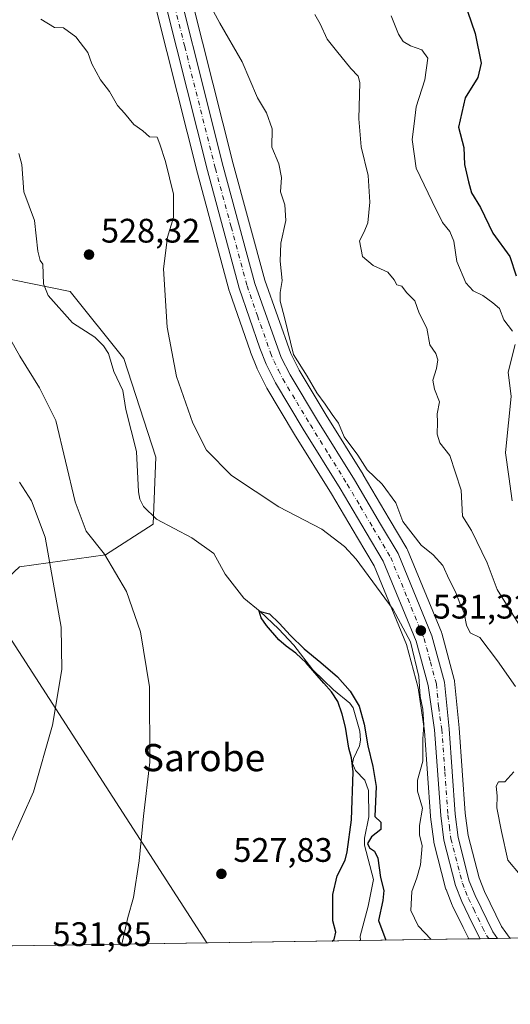
# Model space of a CAD drawing. Units: metres. Extents: x 603723 to 607160, y 4750035 to 4752401.
# Drawn here: x 604878 to 605022, y 4750035 to 4750325 of the extents above; entities that cross this region are included whole.
import ezdxf
from ezdxf.enums import TextEntityAlignment as Align

# ---------------------------------------------------------------- set-up
doc = ezdxf.new("R2010")
doc.units = ezdxf.units.M
doc.header["$MEASUREMENT"] = 0
doc.linetypes.add('DGN Style 4', pattern=[2.6384748266838614, 1.318413404963828, -0.6592067024819142, 0.001648016756204785, -0.6592067024819142])
for name, color, linetype, lineweight in [('Arbolado forestal CxS', 92, 'Continuous', 0), ('Carretera de calzada única Cxs', 7, 'Continuous', 13), ('Carretera de calzada única eje', 7, 'DGN Style 4', 0), ('Comarca CxS', 21, 'Continuous', 0), ('Comunidad Autónoma CxS', 142, 'Continuous', 0), ('Corriente natural lineal', 142, 'Continuous', 13), ('Cultivos herbáceos CxS', 92, 'Continuous', 0), ('Curva de nivel maestra', 30, 'Continuous', 30), ('Curva de nivel normal', 30, 'Continuous', 0), ('Entidad de ámbito territorial CxS', 92, 'Continuous', 0), ('Huerta CxS', 92, 'Continuous', 0), ('Municipio CxS', 4, 'Continuous', 0), ('Núcleo urbano CxS', 7, 'Continuous', 0), ('Provincia CxS', 1, 'Continuous', 0), ('Punto de cota en terreno', 7, 'Continuous', 0), ('Rótulo de punto de cota en terreno', 7, 'Continuous', 0), ('Tendido', 6, 'Continuous', 0), ('Texto cartográfico', 7, 'Continuous', 0)]:
    doc.layers.add(name, color=color, linetype=linetype, lineweight=lineweight)
doc.styles.add('Style-Arial', font='txt')

# ---------------------------------------------------------------- blocks, each defined once
blk = doc.blocks.new('5PATER')
at = {"layer": 'Huerta CxS', "linetype": 'Continuous', "lineweight": 0}
h = blk.add_hatch(color=51, dxfattribs=at)
edge = h.paths.add_edge_path()
edge.add_ellipse((0, 0), major_axis=(-0.1095731443231308, -0.1110710700762829), ratio=0.9994222409660322, start_angle=0, end_angle=360)

msp = doc.modelspace()

# ---------------------------------------------------------------- linework, layer by layer
at = {"layer": 'Arbolado forestal CxS', "color": 92, "linetype": 'Continuous', "lineweight": 0}
for points in [[(604784.2817000002, 4750425.2369, 534.1888999999937), (604757.5351, 4750378.9747, 540.8245000000024), (604725.7275, 4750337.7719, 546.3276000000042), (604729.3435000004, 4750328.374100001, 544.4082999999955), (604742.3537999997, 4750330.543199999, 542.3343000000023), (604785.7254999997, 4750314.6395, 534.8460999999952), (604855.216, 4750254.7346, 532.4977999999974), (604865.4720999999, 4750250.510299999, 531.3083000000044), (604893.0701000001, 4750244.9067, 527.6156999999948), (604908.7851, 4750225.261700001, 527.048299999995), (604918.2137000002, 4750196.1887, 527.561799999996), (604917.4272999996, 4750176.543299999, 527.096000000005), (604903.4611000001, 4750167.499299999, 530.0175000000017), (604878.1880999999, 4750163.989, 537.4906999999948), (604853.2226999998, 4750140.6337, 543.9147999999988), (604849.1941999998, 4750105.199300001, 542.8546999999963), (604854.0257000001, 4750083.4553, 539.7060999999958), (604847.4917000001, 4750074.396400001, 539.7988000000041), (604831.4759999998, 4750073.790300001, 543.1106), (604817.7856999999, 4750090.703600001, 549.6183000000019), (604766.2017000001, 4750094.387900001, 557.5709000000061), (604766.2439000001, 4750087.481699999, 555.0629999999946), (604767.0482000001, 4750052.0474, 547.5338000000047), (604767.2505999999, 4750050.798900001, 547.3522999999988)], [(605240.4020999996, 4750058.061699999, 573.8252000000066), (605022.4512999998, 4750054.716200001, 531.1490000000049), (605022.1357000005, 4750055.0483, 531.1784999999945), (605021.1551000001, 4750056.4113, 531.2688000000053), (605019.8635, 4750058.206300001, 531.2522999999928), (605014.8268999998, 4750068.5021, 531.4523999999947), (605013.2487000005, 4750072.4989, 531.2765000000073), (605010.0526999999, 4750084.9045, 531.4714999999997), (605009.2166999998, 4750091.524900001, 531.4622999999992), (605007.4325000001, 4750116.5733, 531.1833999999944), (605007.4253000002, 4750116.657500001, 531.1812999999966), (605006.0652999999, 4750130.307499999, 530.8983000000007), (605006.0345000001, 4750130.531099999, 530.9011000000028), (605005.9775, 4750130.788100001, 530.9038), (605002.3174999999, 4750144.418099999, 531.3350000000064), (605002.2390999999, 4750144.666099999, 531.3415999999997), (605002.1935000002, 4750144.7839, 531.3441000000021), (604992.2134999996, 4750168.983899999, 532.8628999999928), (604992.0270999996, 4750169.358899999, 532.921199999997), (604986.8409000002, 4750178.049699999, 533.3255000000064), (604979.2055000003, 4750191.0219, 533.6226000000024), (604979.1662999997, 4750191.0865, 533.6288999999961), (604968.2906999999, 4750208.543299999, 534.0749999999971), (604960.3416999998, 4750221.834899999, 534.1854000000021), (604957.8843, 4750226.7305, 534.1830000000045), (604950.2355000004, 4750248.2163, 533.3493000000017), (604940.9731000002, 4750282.4473, 532.9103000000032), (604922.9741000002, 4750354.1327, 533.7026999999945)], [(604922.9741000002, 4750354.1327, 533.7026999999945), (604940.9731000002, 4750282.4473, 532.9103000000032), (604950.2355000004, 4750248.2163, 533.3493000000017), (604957.8843, 4750226.7305, 534.1830000000045), (604960.3416999998, 4750221.834899999, 534.1854000000021), (604968.2906999999, 4750208.543299999, 534.0749999999971), (604979.1662999997, 4750191.0865, 533.6288999999961), (604979.2055000003, 4750191.0219, 533.6226000000024), (604986.8409000002, 4750178.049699999, 533.3255000000064), (604992.0270999996, 4750169.358899999, 532.921199999997), (604992.2134999996, 4750168.983899999, 532.8628999999928), (605002.1935000002, 4750144.7839, 531.3441000000021), (605002.2390999999, 4750144.666099999, 531.3415999999997), (605002.3174999999, 4750144.418099999, 531.3350000000064), (605005.9775, 4750130.788100001, 530.9038), (605006.0345000001, 4750130.531099999, 530.9011000000028), (605006.0652999999, 4750130.307499999, 530.8983000000007), (605007.4253000002, 4750116.657500001, 531.1812999999966), (605007.4325000001, 4750116.5733, 531.1833999999944), (605009.2166999998, 4750091.524900001, 531.4622999999992), (605010.0526999999, 4750084.9045, 531.4714999999997), (605013.2487000005, 4750072.4989, 531.2765000000073), (605014.8268999998, 4750068.5021, 531.4523999999947), (605019.8635, 4750058.206300001, 531.2522999999928), (605021.1551000001, 4750056.4113, 531.2688000000053), (605022.1357000005, 4750055.0483, 531.1784999999945), (605022.4512, 4750054.7163, 531.1490000000049)], [(604865.4720999999, 4750250.510299999, 531.3083000000044), (604893.0701000001, 4750244.9067, 527.6156999999948), (604908.7851, 4750225.261700001, 527.048299999995), (604918.2137000002, 4750196.1887, 527.561799999996), (604917.4272999996, 4750176.543299999, 527.096000000005), (604903.4611000001, 4750167.499299999, 530.0175000000017), (604878.1880999999, 4750163.989, 537.4906999999948)]]:
    msp.add_polyline3d(points, dxfattribs=at)
at = {"layer": 'Carretera de calzada única Cxs', "color": 7, "linetype": 'Continuous', "lineweight": 13, "extrusion": (-0.06185545039136128, -0.0009495932591382846, 0.9980846665135801), "elevation": -41404.40453437628, "flags": 128}
msp.add_lwpolyline([(-4740207.976331686, 676595.3092584208), (-4740207.976331686, 676590.1397491908)], dxfattribs=at)
at = {"layer": 'Carretera de calzada única Cxs', "color": 7, "linetype": 'Continuous', "lineweight": 13}
for points in [[(605013.5610999997, 4750054.579700001, 530.6178999999975), (605011.2801000001, 4750059.210100001, 530.6855000000069), (605008.1901000004, 4750065.5701, 530.8705999999949), (605006.3501000004, 4750070.220100001, 530.8935000000056), (605002.9200999998, 4750083.590100001, 531.0273000000016), (605002.0100999996, 4750090.8101, 531.2636000000057), (605000.2100999998, 4750116.0601, 530.6438000000053), (604998.3201000001, 4750129.020099999, 530.7538999999961), (604994.8201000001, 4750142.090100001, 535.1616999999969), (604985.1201, 4750165.590100001, 531.8221000000049), (604980.0701000001, 4750174.050100001, 532.8151999999973), (604972.4600999998, 4750186.9901, 532.0973999999987), (604961.5800999999, 4750204.440099999, 532.6967000000004), (604953.4600999998, 4750218.050100001, 534.9156999999977), (604950.7100999998, 4750223.5601, 535.2400000000052), (604948.8501000004, 4750228.210100001, 534.0675999999949), (604942.7301000003, 4750245.9001, 532.7448000000004), (604933.3901000004, 4750280.470100001, 532.8969999999972), (604915.3901000004, 4750352.1601, 533.8834000000061), (604904.6201, 4750392.390100001, 534.0412999999971), (604887.8901000004, 4750461.1601, 535.5988999999972), (604884.7301000003, 4750474.5101, 535.5280000000057), (604884.4801000003, 4750475.9901, 535.5608000000066)], [(604912.7200999996, 4750380.880100001, 534.1535000000003), (604920.0701000001, 4750353.380100001, 534.9753999999957), (604938.0701000001, 4750281.690099999, 533.249299999996), (604947.3701, 4750247.3201, 533.1647999999988), (604955.1201, 4750225.550100001, 534.4051999999938), (604957.7100999998, 4750220.390100001, 534.7016000000004), (604965.7301000003, 4750206.9801, 533.5718000000053), (604976.6201, 4750189.5001, 533.005799999999), (604984.2600999996, 4750176.520099999, 536.556500000006), (604989.4401000004, 4750167.840100001, 534.3181000000042), (604999.4200999998, 4750143.640100001, 532.3261999999959), (605003.0800999999, 4750130.0101, 531.1968000000053), (605004.4401000004, 4750116.360099999, 531.3794999999955), (605006.2301000003, 4750091.2301, 531.6055000000051), (605007.1001000004, 4750084.340100001, 531.1805000000022), (605010.3901000004, 4750071.5701, 531.6731), (605012.0800999999, 4750067.290100001, 531.3087999999989), (605017.2801000001, 4750056.6601, 530.799199999994), (605018.7200999996, 4750054.6589, 530.937699999995)], [(604920.0701000001, 4750353.380100001, 534.9753999999957), (604938.0701000001, 4750281.690099999, 533.249299999996), (604947.3701, 4750247.3201, 533.1647999999988), (604955.1201, 4750225.550100001, 534.4051999999938), (604957.7100999998, 4750220.390100001, 534.7016000000004), (604965.7301000003, 4750206.9801, 533.5718000000053), (604976.6201, 4750189.5001, 533.005799999999), (604984.2600999996, 4750176.520099999, 536.556500000006), (604989.4401000004, 4750167.840100001, 534.3181000000042), (604999.4200999998, 4750143.640100001, 532.3261999999959), (605003.0800999999, 4750130.0101, 531.1968000000053), (605004.4401000004, 4750116.360099999, 531.3794999999955), (605006.2301000003, 4750091.2301, 531.6055000000051), (605007.1001000004, 4750084.340100001, 531.1805000000022), (605010.3901000004, 4750071.5701, 531.6731), (605012.0800999999, 4750067.290100001, 531.3087999999989), (605017.2801000001, 4750056.6601, 530.799199999994), (605018.7200999996, 4750054.6589, 530.937699999995), (605013.5610999997, 4750054.579700001, 530.6178999999975), (605011.2801000001, 4750059.210100001, 530.6855000000069), (605008.1901000004, 4750065.5701, 530.8705999999949), (605006.3501000004, 4750070.220100001, 530.8935000000056), (605002.9200999998, 4750083.590100001, 531.0273000000016), (605002.0100999996, 4750090.8101, 531.2636000000057), (605000.2100999998, 4750116.0601, 530.6438000000053), (604998.3201000001, 4750129.020099999, 530.7538999999961), (604994.8201000001, 4750142.090100001, 535.1616999999969), (604985.1201, 4750165.590100001, 531.8221000000049), (604980.0701000001, 4750174.050100001, 532.8151999999973), (604972.4600999998, 4750186.9901, 532.0973999999987), (604961.5800999999, 4750204.440099999, 532.6967000000004), (604953.4600999998, 4750218.050100001, 534.9156999999977), (604950.7100999998, 4750223.5601, 535.2400000000052), (604948.8501000004, 4750228.210100001, 534.0675999999949), (604942.7301000003, 4750245.9001, 532.7448000000004), (604933.3901000004, 4750280.470100001, 532.8969999999972), (604915.3901000004, 4750352.1601, 533.8834000000061)]]:
    msp.add_polyline3d(points, dxfattribs=at)
at = {"layer": 'Carretera de calzada única eje', "color": 7, "linetype": 'DGN Style 4', "lineweight": 0}
msp.add_polyline3d([(604917.7301000003, 4750352.7601, 533.7057999999961), (604926.7301000003, 4750316.9301, 533.5782999999938), (604935.7301000003, 4750281.0801, 532.9906999999948), (604940.3901000004, 4750263.890100001, 533.0130999999965), (604945.0500999996, 4750246.600099999, 532.9584000000032), (604948.1001000004, 4750237.7601, 533.1460999999981), (604951.9801000003, 4750226.880100001, 533.6760000000068), (604952.9200999998, 4750224.550100001, 534.2543000000006), (604954.3000999996, 4750221.800100001, 534.7679000000062), (604955.5800999999, 4750219.220100001, 534.626900000003), (604959.6401000004, 4750212.420100001, 533.361699999994), (604963.6601, 4750205.710100001, 533.0249999999943), (604969.1001000004, 4750196.9801, 532.7985000000045), (604974.5301000001, 4750188.2401, 532.4572000000044), (604978.3501000004, 4750181.7601, 532.7358999999997), (604982.1700999998, 4750175.290100001, 534.5880000000034), (604987.2801000001, 4750166.710100001, 532.3950999999943), (604992.2801000001, 4750154.600099999, 532.3748999999953), (604997.1201, 4750142.860099999, 532.579700000002), (604998.9401000004, 4750136.0601, 531.7461999999941), (605000.7100999998, 4750129.5101, 530.9204999999929), (605001.3901000004, 4750122.690099999, 530.8175000000047), (605002.3201000001, 4750116.210100001, 530.9002999999939), (605003.2301000003, 4750103.640100001, 531.3763999999937), (605004.1201, 4750091.0101, 531.337400000004), (605004.5500999996, 4750087.5701, 531.263300000006), (605005.0100999996, 4750083.960100001, 531.0976999999984), (605008.3701, 4750070.890100001, 531.0979999999981), (605009.2801000001, 4750068.5701, 531.1313999999984), (605010.1401000004, 4750066.4301, 531.0473000000056), (605011.6901000004, 4750063.2501, 530.7804000000033), (605014.2801000001, 4750057.9301, 530.7700000000041), (605015.4401000004, 4750055.5601, 530.6661000000023), (605016.1183000002, 4750054.619000001, 530.6114999999991)], dxfattribs=at)
at = {"layer": 'Comarca CxS', "color": 21, "linetype": 'Continuous', "lineweight": 0, "flags": 128}
msp.add_lwpolyline([(604124.1886182555, 4750040.927778017), (603758.2100007894, 4750035.309982464), (603753.999635632, 4750313.845443273), (603739.0565368402, 4751302.40172115), (603723.2400007899, 4752348.739982442), (603932.1160783024, 4752351.948537548), (605701.7815795443, 4752379.132451315), (607124.0500008166, 4752400.97998244), (607129.8706941173, 4752027.963835197), (607160.150000817, 4750087.529982464), (607051.0971875892, 4750085.856014698), (605419.4706763674, 4750060.810441755), (605239.2230301709, 4750058.043628676)], close=True, dxfattribs=at)
at = {"layer": 'Comunidad Autónoma CxS', "color": 142, "linetype": 'Continuous', "lineweight": 0, "flags": 128}
msp.add_lwpolyline([(604124.1886182555, 4750040.927778017), (603758.2100007894, 4750035.309982464), (603753.999635632, 4750313.845443273), (603739.0565368402, 4751302.40172115), (603723.2400007899, 4752348.739982442), (603932.1160783024, 4752351.948537548), (605701.7815795443, 4752379.132451315), (607124.0500008166, 4752400.97998244), (607129.8706941173, 4752027.963835197), (607160.150000817, 4750087.529982464), (607051.0971875892, 4750085.856014698), (605419.4706763674, 4750060.810441755), (605239.2230301709, 4750058.043628676)], close=True, dxfattribs=at)
at = {"layer": 'Corriente natural lineal', "color": 142, "linetype": 'Continuous', "lineweight": 13}
msp.add_polyline3d([(604877.9200999998, 4750285.509299999, 528.8022000000057), (604878.8104999998, 4750282.270300001, 528.4621000000043), (604879.4681000002, 4750274.1983, 528.608600000007), (604882.5926999999, 4750265.831900001, 527.4174000000058), (604883.5520000001, 4750256.780200001, 527.6319999999978), (604884.2714999998, 4750254.072000001, 527.5442000000039), (604885, 4750253, 527.4640000000073), (604885.2424999997, 4750247.152100001, 527.2703000000038), (604886.5784999998, 4750243.729900001, 527.2456999999995), (604893.7150999998, 4750235.744899999, 527.3989000000003), (604900.2736000001, 4750231.4549, 527.0850000000064), (604902.8316000003, 4750228.930299999, 526.9259000000021), (604904.2702000003, 4750226.724099999, 526.8620999999986), (604905.8509999998, 4750221.3695, 526.749800000005), (604908.5323000001, 4750215.8112, 527.0106999999989), (604909.4357000003, 4750210.181700001, 526.9777999999933), (604912.5861000001, 4750197.825300001, 527.1935999999987), (604913.0905999999, 4750186.008500001, 526.5975999999937), (604913.5016999999, 4750183.840399999, 526.7862000000023), (604914.5640000004, 4750181.7378, 526.9560000000056), (604918.3805000001, 4750177.963, 527.0440999999992), (604928.8167000003, 4750172.506999999, 526.7690000000002), (604935.2374999998, 4750167.898700001, 526.3227999999945), (604938.6489000004, 4750161.808499999, 526.0945999999967), (604944.0760000005, 4750154.701300001, 526.840200000006), (604948.9270000001, 4750150.849400001, 526.6735999999946), (604954.3447000004, 4750145.687100001, 526.3794000000053), (604958.8537, 4750140.9442, 525.9668999999994), (604964.4003, 4750133.679400001, 525.5448999999935), (604970.4396000003, 4750127.7775, 524.7602999999945), (604975.2927000001, 4750123.868000001, 524.8870000000024), (604976.2646000005, 4750122.5384, 524.7679999999964), (604978.1660000002, 4750115.624199999, 524.6851000000024), (604978.4441000001, 4750113.024300001, 524.9906999999948), (604978.1228999998, 4750111.280999999, 524.950800000006), (604976.3663999997, 4750107.5821, 525.0500000000029), (604976.1009000001, 4750106.107000001, 525.0268999999971), (604976.9143000003, 4750104.111199999, 524.860799999995), (604979.6918000003, 4750101.2379, 524.5635000000038), (604980.7692999998, 4750098.2291, 524.6952000000019), (604980.8898999998, 4750090.414799999, 525.136400000003), (604979.6157000001, 4750084.1887, 524.4783000000025), (604979.5904000001, 4750082.091800001, 524.3386000000028), (604982.2309999998, 4750071.995300001, 523.6704999999929), (604980.7066000003, 4750064.146000001, 523.6867000000057), (604978.2766000004, 4750055.388699999, 523.3178000000044), (604978.4293000001, 4750054.0404, 523.2649999999994)], dxfattribs=at)
at = {"layer": 'Cultivos herbáceos CxS', "color": 92, "linetype": 'Continuous', "lineweight": 0, "extrusion": (0.1132999435453745, 0.00173915868800112, 0.9935593078018408), "elevation": 77325.0144385628, "flags": 128}
msp.add_lwpolyline([(4740209.177190959, -673387.2280795262), (4740209.177190958, -673174.6554870082)], dxfattribs=at)
at = {"layer": 'Cultivos herbáceos CxS', "color": 92, "linetype": 'Continuous', "lineweight": 0, "extrusion": (-0.2293271689700672, -0.003520581823869533, 0.9733430305271599), "elevation": -154951.6280325558, "flags": 128}
msp.add_lwpolyline([(-4740207.99354121, 659904.4493658486), (-4740207.99354121, 659871.7536476335)], dxfattribs=at)
at = {"layer": 'Cultivos herbáceos CxS', "color": 92, "linetype": 'Continuous', "lineweight": 0}
for points in [[(604784.2817000002, 4750425.2369, 534.1888999999937), (604757.5351, 4750378.9747, 540.8245000000024), (604725.7275, 4750337.7719, 546.3276000000042), (604729.3435000004, 4750328.374100001, 544.4082999999955), (604742.3537999997, 4750330.543199999, 542.3343000000023), (604785.7254999997, 4750314.6395, 534.8460999999952), (604855.216, 4750254.7346, 532.4977999999974), (604865.4720999999, 4750250.510299999, 531.3083000000044), (604893.0701000001, 4750244.9067, 527.6156999999948), (604908.7851, 4750225.261700001, 527.048299999995), (604918.2137000002, 4750196.1887, 527.561799999996), (604917.4272999996, 4750176.543299999, 527.096000000005), (604903.4611000001, 4750167.499299999, 530.0175000000017), (604878.1880999999, 4750163.989, 537.4906999999948), (604853.2226999998, 4750140.6337, 543.9147999999988), (604849.1941999998, 4750105.199300001, 542.8546999999963), (604854.0257000001, 4750083.4553, 539.7060999999958), (604847.4917000001, 4750074.396400001, 539.7988000000041), (604831.4759999998, 4750073.790300001, 543.1106), (604817.7856999999, 4750090.703600001, 549.6183000000019), (604766.2017000001, 4750094.387900001, 557.5709000000061), (604766.2439000001, 4750087.481699999, 555.0629999999946), (604767.0482000001, 4750052.0474, 547.5338000000047), (604767.2505999999, 4750050.798900001, 547.3522999999988)], [(604912.4861000003, 4750351.4069, 531.821100000001), (604930.4870999996, 4750279.7136, 531.3644999999962), (604939.8339000001, 4750245.117699999, 531.8800999999949), (604939.8948999997, 4750244.919299999, 531.8911999999982), (604946.0229000002, 4750227.206700001, 532.3372999999992), (604946.0647, 4750227.095899999, 532.3396999999968), (604947.9248000003, 4750222.445900001, 532.4196999999986), (604948.0259999996, 4750222.2205, 532.423299999995), (604950.7758999999, 4750216.7105, 532.5513000000064), (604950.8728999998, 4750216.5316, 532.5507999999973), (604959.0191000003, 4750202.877900001, 532.255799999999), (604969.8938999996, 4750185.435900001, 531.5060999999987), (604977.4891999997, 4750172.5209, 531.0696000000025), (604982.4313000003, 4750164.241800001, 530.4585999999981), (604991.9726999998, 4750141.125700001, 528.9946000000054), (604995.3770000003, 4750128.4135, 529.0779999999941), (604997.2254999997, 4750115.736500001, 529.4508999999962), (604999.0176999997, 4750090.596700001, 530.2361999999994), (604999.0338000003, 4750090.434900001, 530.2412999999942), (604999.9436999997, 4750083.215, 530.573000000004), (604999.9656999996, 4750083.0692, 530.5807000000059), (605000.0141000003, 4750082.844699999, 530.5941000000021), (605003.4441999998, 4750069.4747, 530.9768999999942), (605003.5312000001, 4750069.1942, 530.9771000000037), (605003.5604999998, 4750069.1163, 530.976999999999), (605005.4005000005, 4750064.4663, 530.9695000000065), (605005.4917000001, 4750064.259199999, 530.9655999999959), (605008.5853000004, 4750057.8917, 530.8019999999962), (605010.2496999997, 4750054.528899999, 530.7639000000054), (604767.2505999999, 4750050.798800001, 547.3522999999988)], [(604912.4861000003, 4750351.4069, 531.821100000001), (604930.4870999996, 4750279.7136, 531.3644999999962), (604939.8339000001, 4750245.117699999, 531.8800999999949), (604939.8948999997, 4750244.919299999, 531.8911999999982), (604946.0229000002, 4750227.206700001, 532.3372999999992), (604946.0647, 4750227.095899999, 532.3396999999968), (604947.9248000003, 4750222.445900001, 532.4196999999986), (604948.0259999996, 4750222.2205, 532.423299999995), (604950.7758999999, 4750216.7105, 532.5513000000064), (604950.8728999998, 4750216.5316, 532.5507999999973), (604959.0191000003, 4750202.877900001, 532.255799999999), (604969.8938999996, 4750185.435900001, 531.5060999999987), (604977.4891999997, 4750172.5209, 531.0696000000025), (604982.4313000003, 4750164.241800001, 530.4585999999981), (604991.9726999998, 4750141.125700001, 528.9946000000054), (604995.3770000003, 4750128.4135, 529.0779999999941), (604997.2254999997, 4750115.736500001, 529.4508999999962), (604999.0176999997, 4750090.596700001, 530.2361999999994), (604999.0338000003, 4750090.434900001, 530.2412999999942), (604999.9436999997, 4750083.215, 530.573000000004), (604999.9656999996, 4750083.0692, 530.5807000000059), (605000.0141000003, 4750082.844699999, 530.5941000000021), (605003.4441999998, 4750069.4747, 530.9768999999942), (605003.5312000001, 4750069.1942, 530.9771000000037), (605003.5604999998, 4750069.1163, 530.976999999999), (605005.4005000005, 4750064.4663, 530.9695000000065), (605005.4917000001, 4750064.259199999, 530.9655999999959), (605008.5853000004, 4750057.8917, 530.8019999999962), (605010.2495999997, 4750054.528999999, 530.7639000000054)], [(604878.1880999999, 4750163.989, 537.4906999999948), (604903.4611000001, 4750167.499299999, 530.0175000000017), (604917.4272999996, 4750176.543299999, 527.096000000005), (604918.2137000002, 4750196.1887, 527.561799999996), (604908.7851, 4750225.261700001, 527.048299999995), (604893.0701000001, 4750244.9067, 527.6156999999948), (604865.4720999999, 4750250.510299999, 531.3083000000044)]]:
    msp.add_polyline3d(points, dxfattribs=at)
at = {"layer": 'Curva de nivel maestra', "color": 30, "linetype": 'Continuous', "lineweight": 30, "flags": 128}
for points, elevation in [([(605009.8200000003, 4750327.4001), (605012.1399999997, 4750320.7501), (605013.8700000001, 4750312.0601), (605012.9000000004, 4750307.8301), (605009.1399999997, 4750301.840100001), (605007.2400000002, 4750293.270099999), (605008.7400000002, 4750287.2401), (605009.0199999996, 4750282.280099999), (605010.1500000004, 4750277.130100001), (605011.0199999996, 4750273.9801), (605013.6399999997, 4750269.670100001), (605017.3600000005, 4750262.100099999), (605022.2999999998, 4750255.220100001), (605024.1500000004, 4750249.5701)], 550.0000000000001), ([(604970.1135999998, 4750053.913000001), (604970.7100000001, 4750054.370100001), (604971.1200000001, 4750056.540100001), (604970.3200000003, 4750059.870100001), (604970.29, 4750067.600099999), (604971.54, 4750073.050100001), (604973.9199999999, 4750077.6601), (604974.5, 4750080.140100001), (604975.8099999996, 4750089.540100001), (604976.2699999996, 4750103.6601), (604975.7800000003, 4750107.780099999), (604974.9400000004, 4750110.630100001), (604973.9500000002, 4750116.8201), (604973.0599999996, 4750120.630100001), (604971.7699999996, 4750124.3101), (604969.9199999999, 4750127.2301), (604967.5800000001, 4750129.790100001), (604962.4500000002, 4750135.770099999), (604959.4000000004, 4750138.540100001), (604956.5800000001, 4750140.590100001), (604954.4100000003, 4750142.520099999), (604950.7400000002, 4750146.6601), (604949.2199999997, 4750148.960100001), (604948.5999999996, 4750150.940099999), (604951.6799999997, 4750150.170100001), (604954.5199999996, 4750147.360099999), (604957.7999999998, 4750143.720100001), (604961.8499999996, 4750139.8301), (604966.79, 4750135.8201), (604971.6200000001, 4750131.640100001), (604975.3899999997, 4750127.370100001), (604977.9699999997, 4750122.950099999), (604979.5, 4750117.6601), (604980.5199999996, 4750111.300100001), (604982.0499999998, 4750105.200099999), (604982.9900000002, 4750099.380100001), (604982.5999999996, 4750090.530099999), (604984.4000000004, 4750088.8301), (604984.4000000004, 4750086.700099999), (604981.6699999999, 4750084.530099999), (604980.4299999997, 4750082.640100001), (604981.0099999999, 4750081.300100001), (604982.5300000003, 4750080.380100001), (604983.5099999999, 4750078.2501), (604984.2800000003, 4750072.5701), (604985.25, 4750068.770099999), (604984.9500000002, 4750065.840100001), (604983.6699999999, 4750059.9801), (604985.8266000003, 4750054.154200001)], 525), ([(604970.1133000003, 4750053.912799999), (604970.1135999998, 4750053.913000001)], 525)]:
    msp.add_lwpolyline(points, dxfattribs=dict(at, elevation=elevation))
at = {"layer": 'Curva de nivel normal', "color": 30, "linetype": 'Continuous', "lineweight": 0, "flags": 128}
for points, elevation in [([(605024, 4750128.810000001), (605018.6399999997, 4750136.34), (605013.4600000001, 4750143.199999999), (605010.6200000001, 4750144.58), (605009.5300000003, 4750146.779999999), (605008.9000000004, 4750150.310000001), (605007.6100000005, 4750153.32), (605006.3399999999, 4750156.560000001), (605004.4400000004, 4750160.199999999), (605002.5999999996, 4750164.32), (604999.7699999996, 4750167.49), (604996.2400000002, 4750170.289999999), (604990.8700000001, 4750177.26), (604988.7699999996, 4750182.800000001), (604984.79, 4750188.26), (604980.3700000001, 4750192.52), (604977.6399999997, 4750196.84), (604973.5899999999, 4750202.15), (604971.9299999997, 4750206.180000001), (604970.0800000001, 4750208.74), (604968.04, 4750211.75), (604965.5800000001, 4750215.08), (604962.7699999996, 4750220.02), (604958.6699999999, 4750226.390000001), (604956.0800000001, 4750237.26), (604954.8200000003, 4750242.08), (604954.75, 4750244.67), (604955.3700000001, 4750248.119999999), (604954.8099999996, 4750253.880000001), (604955.0199999996, 4750259.140000001), (604956.4400000004, 4750265.84), (604956.1299999999, 4750270.449999999), (604954.9299999997, 4750274.26), (604955.2000000002, 4750278.41), (604954.3799999999, 4750282.480000001), (604952.3799999999, 4750287.380000001), (604952.4699999997, 4750292.76), (604950.79, 4750297.470000001), (604948.1500000004, 4750301.850000001), (604943.6500000004, 4750312.439999999), (604937.0199999996, 4750323.83), (604932.7100000001, 4750331.83)], 535), ([(604999.2287, 4750054.359800001), (604995.3499999996, 4750058.41), (604993.2100000001, 4750062.939999999), (604993.4600000001, 4750068.460000001), (604995.0099999999, 4750072.470000001), (604996.0099999999, 4750076.34), (604996.5, 4750081.9), (604995.7400000002, 4750085.140000001), (604995.7999999998, 4750087.859999999), (604996.6299999999, 4750093.029999999), (604995.2100000001, 4750097.960000001), (604995.1399999997, 4750101.199999999), (604996.7000000002, 4750106.810000001), (604996.7400000002, 4750113.4), (604997.0599999996, 4750117.449999999), (604996.7199999997, 4750122.119999999), (604995.9800000006, 4750125.82), (604995.5899999999, 4750131.74), (604993.0599999996, 4750141.890000001), (604987.9900000002, 4750151.380000001), (604977.1799999997, 4750166.230000001), (604973.7000000002, 4750169.980000001), (604966.9900000002, 4750175.039999999), (604954.4299999997, 4750181.640000001), (604940.4900000002, 4750190.83), (604933.1600000003, 4750198.24), (604929.0700000003, 4750206.16), (604924.3099999996, 4750219.939999999), (604921.5300000003, 4750234.41), (604920.5099999999, 4750251.550000001), (604921.6799999997, 4750260.890000001), (604923.4400000004, 4750266.640000001), (604923.4100000003, 4750273.51), (604921.0499999998, 4750283.180000001), (604919.3899999997, 4750288.230000001), (604918.6399999997, 4750290.289999999), (604916.3799999999, 4750290.41), (604914.4199999999, 4750292.119999999), (604911.7599999999, 4750294.050000001), (604909.0300000003, 4750297.390000001), (604906.9800000006, 4750299.600000001), (604904.5700000003, 4750303.710000001), (604901.9699999997, 4750307.119999999), (604899.3899999997, 4750311.859999999), (604898.2199999997, 4750315.24), (604894.7199999997, 4750319.84), (604891.1200000001, 4750322.430000001), (604888.4800000006, 4750322.51), (604884.4500000002, 4750325.029999999)], 530.0000000000001), ([(605029.1600000003, 4750140.380000001), (605018.54, 4750157.27), (605015.6399999997, 4750165.100000001), (605011.0499999998, 4750174.640000001), (605008.4299999997, 4750178.850000001), (605007.9800000006, 4750186.52), (605004.6699999999, 4750196.730000001), (605001.7199999997, 4750200.439999999), (605000.9299999997, 4750202.980000001), (605001.0599999996, 4750206.49), (605000.9699999997, 4750208.930000001), (605001.6699999999, 4750212.52), (605000.1699999999, 4750216.189999999), (604999.7000000002, 4750218.850000001), (605000.7999999998, 4750222.27), (605001.1900000004, 4750224.869999999), (605000.5499999998, 4750226.680000001), (604998.7699999996, 4750229.199999999), (604997.8799999999, 4750234.180000001), (604995.6500000004, 4750238.52), (604994.3399999999, 4750242.220000001), (604991.9000000004, 4750244.609999999), (604990.5599999996, 4750246.52), (604989.0499999998, 4750246.84), (604988.2800000003, 4750248.32), (604986.4000000004, 4750250.600000001), (604982.1699999999, 4750252.550000001), (604978.9600000001, 4750255.180000001), (604978.1399999997, 4750259.84), (604979.5300000003, 4750262.480000001), (604980.5899999999, 4750265.140000001), (604981.1900000004, 4750271.230000001), (604980.6399999997, 4750279.02), (604978.5599999996, 4750287.470000001), (604977.9299999997, 4750295.74), (604978.2300000006, 4750306.34), (604977.7000000002, 4750308.24), (604975.5499999998, 4750310.52), (604971.3799999999, 4750315.67), (604968.6299999999, 4750319.130000001), (604966.5800000001, 4750323.66), (604964.9400000004, 4750326.390000001)], 540), ([(604987.4699999997, 4750326.029999999), (604989.5599999996, 4750320.600000001), (604990.9500000002, 4750318.42), (604993.1200000001, 4750317.17), (604996.4400000004, 4750315.980000001), (604998.2000000002, 4750313.5), (604997.3200000003, 4750307.15), (604994.7400000002, 4750299.27), (604994.1399999997, 4750294.210000001), (604993.6200000001, 4750289.600000001), (604994.7800000003, 4750281.16), (604999.5199999996, 4750271.34), (605002.5099999999, 4750265.199999999), (605004.6399999997, 4750262.59), (605005.8899999997, 4750259.76), (605006.7400000002, 4750253.75), (605009.3600000005, 4750247.480000001), (605011.5199999996, 4750245.08), (605014.4000000004, 4750243.779999999), (605017.3300000001, 4750241.600000001), (605019.25, 4750239.960000001), (605020.5099999999, 4750236.609999999), (605023.0599999996, 4750233.24)], 545), ([(604874.1399999997, 4750233.27), (604878.2800000003, 4750225.92), (604884.0700000003, 4750216.57), (604888.8099999996, 4750206.960000001), (604894.5199999996, 4750183.07), (604897.7800000003, 4750174.49), (604903.1799999997, 4750167.67), (604909.5700000003, 4750156.710000001), (604913.7199999997, 4750144.859999999), (604916.3799999999, 4750128.699999999), (604916.4199999999, 4750106.529999999), (604914.6500000004, 4750090.66), (604913.3799999999, 4750077.52), (604911.6900000004, 4750066.75), (604909.9800000006, 4750060.880000001), (604908.2429000001, 4750052.963199999)], 530.0000000000001), ([(605023.9199999999, 4750229.32), (605021.8600000005, 4750221.199999999), (605022.6900000004, 4750214), (605021.9600000001, 4750206.26), (605021.4299999997, 4750201.5), (605021.0800000001, 4750197.480000001), (605022.0499999998, 4750190.529999999), (605023.0199999996, 4750183.41)], 545), ([(604872.54, 4750075.99), (604882.29, 4750097.75), (604887.8099999996, 4750117.4), (604890.6299999999, 4750133.75), (604890.4299999997, 4750146.199999999), (604885.7000000002, 4750172.710000001), (604881.6900000004, 4750183.4), (604878.1200000001, 4750188.850000001)], 535), ([(605025.3799999999, 4750073.390000001), (605021.7400000002, 4750077.689999999), (605019.8300000001, 4750086.08), (605018.5, 4750093.050000001), (605018.5499999998, 4750096.619999999), (605018.2999999998, 4750099.460000001), (605019.0099999999, 4750100.730000001), (605020.8399999999, 4750100.779999999), (605023.4400000004, 4750103.67)], 535)]:
    msp.add_lwpolyline(points, dxfattribs=dict(at, elevation=elevation))
at = {"layer": 'Entidad de ámbito territorial CxS', "color": 92, "linetype": 'Continuous', "lineweight": 0, "flags": 128}
msp.add_lwpolyline([(605239.2230301709, 4750058.043628676), (604124.1886182555, 4750040.927778017)], dxfattribs=at)
at = {"layer": 'Municipio CxS', "color": 4, "linetype": 'Continuous', "lineweight": 0, "flags": 128}
msp.add_lwpolyline([(605239.2230301709, 4750058.043628676), (604124.1886182555, 4750040.927778017), (603758.2100007894, 4750035.309982464), (603753.999635632, 4750313.845443273), (603739.0565368402, 4751302.40172115), (603723.2400007899, 4752348.739982442), (603932.1160783024, 4752351.948537548), (605701.7815795443, 4752379.132451315)], dxfattribs=at)
at = {"layer": 'Núcleo urbano CxS', "color": 7, "linetype": 'Continuous', "lineweight": 0, "extrusion": (0.04602216666836419, 0.0007060021552301024, 0.9989401692474411), "elevation": 31727.63265812015, "flags": 128}
msp.add_lwpolyline([(4740215.655416653, -677059.1541815082), (4740215.655416653, -677055.8387781166)], dxfattribs=at)
at = {"layer": 'Núcleo urbano CxS', "color": 7, "linetype": 'Continuous', "lineweight": 0, "extrusion": (0.0268503412952196, 0.0004126621612714771, 0.9996393794175333), "elevation": 18735.4083434316, "flags": 128}
msp.add_lwpolyline([(4740196.346076606, -677680.7901635468), (4740196.346076605, -677678.2318389792)], dxfattribs=at)
at = {"layer": 'Núcleo urbano CxS', "color": 7, "linetype": 'Continuous', "lineweight": 0, "extrusion": (-0.04552410041985433, -0.000698109678550001, 0.9989629967740746), "elevation": -30328.88119812001, "flags": 128}
msp.add_lwpolyline([(-4740219.405068421, 677102.1685007424), (-4740219.405068421, 677099.5635935318)], dxfattribs=at)
at = {"layer": 'Núcleo urbano CxS', "color": 7, "linetype": 'Continuous', "lineweight": 0, "extrusion": (-0.1296020900074094, -0.001986824492885769, 0.9915640931347534), "elevation": -87323.03096587663, "flags": 128}
msp.add_lwpolyline([(-4740222.629525868, 672113.3575774074), (-4740222.629525868, 672109.5941914158)], dxfattribs=at)
at = {"layer": 'Núcleo urbano CxS', "color": 7, "linetype": 'Continuous', "lineweight": 0}
for points in [[(604922.9741000002, 4750354.1327, 533.7026999999945), (604940.9731000002, 4750282.4473, 532.9103000000032), (604950.2355000004, 4750248.2163, 533.3493000000017), (604957.8843, 4750226.7305, 534.1830000000045), (604960.3416999998, 4750221.834899999, 534.1854000000021), (604968.2906999999, 4750208.543299999, 534.0749999999971), (604979.1662999997, 4750191.0865, 533.6288999999961), (604979.2055000003, 4750191.0219, 533.6226000000024), (604986.8409000002, 4750178.049699999, 533.3255000000064), (604992.0270999996, 4750169.358899999, 532.921199999997), (604992.2134999996, 4750168.983899999, 532.8628999999928), (605002.1935000002, 4750144.7839, 531.3441000000021), (605002.2390999999, 4750144.666099999, 531.3415999999997), (605002.3174999999, 4750144.418099999, 531.3350000000064), (605005.9775, 4750130.788100001, 530.9038), (605006.0345000001, 4750130.531099999, 530.9011000000028), (605006.0652999999, 4750130.307499999, 530.8983000000007), (605007.4253000002, 4750116.657500001, 531.1812999999966), (605007.4325000001, 4750116.5733, 531.1833999999944), (605009.2166999998, 4750091.524900001, 531.4622999999992), (605010.0526999999, 4750084.9045, 531.4714999999997), (605013.2487000005, 4750072.4989, 531.2765000000073), (605014.8268999998, 4750068.5021, 531.4523999999947), (605019.8635, 4750058.206300001, 531.2522999999928), (605021.1551000001, 4750056.4113, 531.2688000000053), (605022.1357000005, 4750055.0483, 531.1784999999945), (605022.4512999998, 4750054.716200001, 531.1490000000049), (605010.2496999997, 4750054.528899999, 530.7639000000054), (605008.5853000004, 4750057.8917, 530.8019999999962), (605005.4917000001, 4750064.259199999, 530.9655999999959), (605005.4005000005, 4750064.4663, 530.9695000000065), (605003.5604999998, 4750069.1163, 530.976999999999), (605003.5312000001, 4750069.1942, 530.9771000000037), (605003.4441999998, 4750069.4747, 530.9768999999942), (605000.0141000003, 4750082.844699999, 530.5941000000021), (604999.9656999996, 4750083.0692, 530.5807000000059), (604999.9436999997, 4750083.215, 530.573000000004), (604999.0338000003, 4750090.434900001, 530.2412999999942), (604999.0176999997, 4750090.596700001, 530.2361999999994), (604997.2254999997, 4750115.736500001, 529.4508999999962), (604995.3770000003, 4750128.4135, 529.0779999999941), (604991.9726999998, 4750141.125700001, 528.9946000000054), (604982.4313000003, 4750164.241800001, 530.4585999999981), (604977.4891999997, 4750172.5209, 531.0696000000025), (604969.8938999996, 4750185.435900001, 531.5060999999987), (604959.0191000003, 4750202.877900001, 532.255799999999), (604950.8728999998, 4750216.5316, 532.5507999999973), (604950.7758999999, 4750216.7105, 532.5513000000064), (604948.0259999996, 4750222.2205, 532.423299999995), (604947.9248000003, 4750222.445900001, 532.4196999999986), (604946.0647, 4750227.095899999, 532.3396999999968), (604946.0229000002, 4750227.206700001, 532.3372999999992), (604939.8948999997, 4750244.919299999, 531.8911999999982), (604939.8339000001, 4750245.117699999, 531.8800999999949), (604930.4870999996, 4750279.7136, 531.3644999999962), (604912.4861000003, 4750351.4069, 531.821100000001)], [(604922.9741000002, 4750354.1327, 533.7026999999945), (604940.9731000002, 4750282.4473, 532.9103000000032), (604950.2355000004, 4750248.2163, 533.3493000000017), (604957.8843, 4750226.7305, 534.1830000000045), (604960.3416999998, 4750221.834899999, 534.1854000000021), (604968.2906999999, 4750208.543299999, 534.0749999999971), (604979.1662999997, 4750191.0865, 533.6288999999961), (604979.2055000003, 4750191.0219, 533.6226000000024), (604986.8409000002, 4750178.049699999, 533.3255000000064), (604992.0270999996, 4750169.358899999, 532.921199999997), (604992.2134999996, 4750168.983899999, 532.8628999999928), (605002.1935000002, 4750144.7839, 531.3441000000021), (605002.2390999999, 4750144.666099999, 531.3415999999997), (605002.3174999999, 4750144.418099999, 531.3350000000064), (605005.9775, 4750130.788100001, 530.9038), (605006.0345000001, 4750130.531099999, 530.9011000000028), (605006.0652999999, 4750130.307499999, 530.8983000000007), (605007.4253000002, 4750116.657500001, 531.1812999999966), (605007.4325000001, 4750116.5733, 531.1833999999944), (605009.2166999998, 4750091.524900001, 531.4622999999992), (605010.0526999999, 4750084.9045, 531.4714999999997), (605013.2487000005, 4750072.4989, 531.2765000000073), (605014.8268999998, 4750068.5021, 531.4523999999947), (605019.8635, 4750058.206300001, 531.2522999999928), (605021.1551000001, 4750056.4113, 531.2688000000053), (605022.1357000005, 4750055.0483, 531.1784999999945), (605022.4512, 4750054.7163, 531.1490000000049)], [(604912.4861000003, 4750351.4069, 531.821100000001), (604930.4870999996, 4750279.7136, 531.3644999999962), (604939.8339000001, 4750245.117699999, 531.8800999999949), (604939.8948999997, 4750244.919299999, 531.8911999999982), (604946.0229000002, 4750227.206700001, 532.3372999999992), (604946.0647, 4750227.095899999, 532.3396999999968), (604947.9248000003, 4750222.445900001, 532.4196999999986), (604948.0259999996, 4750222.2205, 532.423299999995), (604950.7758999999, 4750216.7105, 532.5513000000064), (604950.8728999998, 4750216.5316, 532.5507999999973), (604959.0191000003, 4750202.877900001, 532.255799999999), (604969.8938999996, 4750185.435900001, 531.5060999999987), (604977.4891999997, 4750172.5209, 531.0696000000025), (604982.4313000003, 4750164.241800001, 530.4585999999981), (604991.9726999998, 4750141.125700001, 528.9946000000054), (604995.3770000003, 4750128.4135, 529.0779999999941), (604997.2254999997, 4750115.736500001, 529.4508999999962), (604999.0176999997, 4750090.596700001, 530.2361999999994), (604999.0338000003, 4750090.434900001, 530.2412999999942), (604999.9436999997, 4750083.215, 530.573000000004), (604999.9656999996, 4750083.0692, 530.5807000000059), (605000.0141000003, 4750082.844699999, 530.5941000000021), (605003.4441999998, 4750069.4747, 530.9768999999942), (605003.5312000001, 4750069.1942, 530.9771000000037), (605003.5604999998, 4750069.1163, 530.976999999999), (605005.4005000005, 4750064.4663, 530.9695000000065), (605005.4917000001, 4750064.259199999, 530.9655999999959), (605008.5853000004, 4750057.8917, 530.8019999999962), (605010.2495999997, 4750054.528999999, 530.7639000000054)]]:
    msp.add_polyline3d(points, dxfattribs=at)
at = {"layer": 'Provincia CxS', "color": 1, "linetype": 'Continuous', "lineweight": 0, "flags": 128}
msp.add_lwpolyline([(604124.1886182555, 4750040.927778017), (603758.2100007894, 4750035.309982464), (603753.999635632, 4750313.845443273), (603739.0565368402, 4751302.40172115), (603723.2400007899, 4752348.739982442), (603932.1160783024, 4752351.948537548), (605701.7815795443, 4752379.132451315), (607124.0500008166, 4752400.97998244), (607129.8706941173, 4752027.963835197), (607160.150000817, 4750087.529982464), (607051.0971875892, 4750085.856014698), (605419.4706763674, 4750060.810441755), (605239.2230301709, 4750058.043628676)], close=True, dxfattribs=at)
at = {"layer": 'Tendido', "color": 6, "linetype": 'Continuous', "lineweight": 0}
msp.add_polyline3d([(604538.8499999996, 4750663.810000001, 549.6540999999997), (604703.9600000001, 4750408.16, 572.3582000000024), (604840.4400000004, 4750197.109999999, 549.8472999999941), (604933.1898999996, 4750053.346000001, 527.5212999999932)], dxfattribs=at)

# ---------------------------------------------------------------- block references
at = {"layer": 'Punto de cota en terreno', "color": 7, "linetype": 'Continuous', "lineweight": 0, "xscale": 10, "yscale": 10, "zscale": 10}
for p in [(604898.5899999999, 4750255.77, 528.320000000007), (604996.1600000003, 4750145.210000001, 531.320000000007), (604937.5099999999, 4750073.67, 527.8300000000017)]:
    msp.add_blockref('5PATER', p, dxfattribs=at)

# ---------------------------------------------------------------- texts
at = {"layer": 'Rótulo de punto de cota en terreno', "color": 7, "linetype": 'Continuous', "lineweight": 0, "style": 'Style-Arial'}
for s, p in [('528,32', (604902.1178000001, 4750259.297800001)), ('531,32', (604999.6878000004, 4750148.7378)), ('527,83', (604941.0378000002, 4750077.197799999)), ('531,85', (604887.8578000005, 4750052.427800001))]:
    msp.add_text(s, height=7.000000000000002, dxfattribs=at).set_placement(p)
at = {"layer": 'Texto cartográfico', "color": 7, "linetype": 'Continuous', "lineweight": 0, "style": 'Style-Arial'}
msp.add_text('Sarobe', height=8, dxfattribs=at).set_placement((604932.2638439025, 4750107.860149999), align=Align.MIDDLE_CENTER)

doc.saveas('drawing.dxf')
